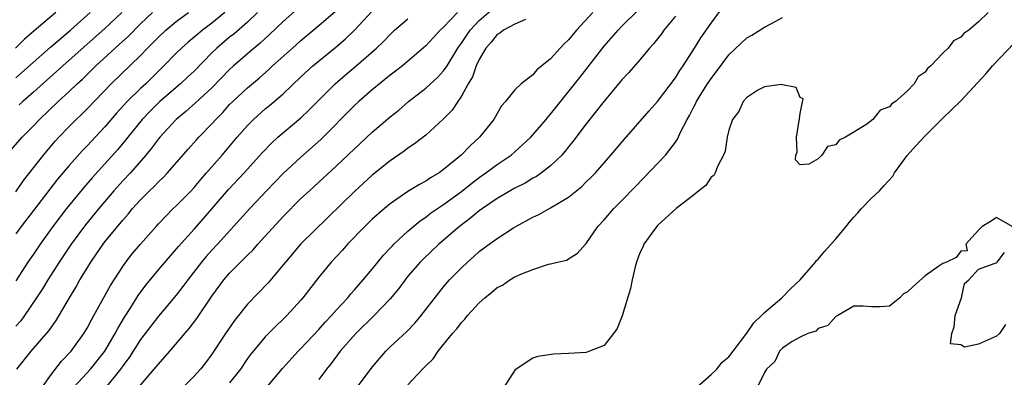
# Model space of a CAD drawing. Units: inches. Extents: x 2565000 to 2568000, y 1533000 to 1536000.
# Drawn here: x 2565605 to 2565716, y 1533900 to 1533940 of the extents above; entities that cross this region are included whole.
import ezdxf

# ---------------------------------------------------------------- set-up
doc = ezdxf.new("R2010")
doc.units = ezdxf.units.IN
doc.header["$MEASUREMENT"] = 0
doc.layers.add('LD25651533_2ft', color=63, linetype='Continuous')

msp = doc.modelspace()

# ---------------------------------------------------------------- linework, layer by layer
at = {"layer": 'LD25651533_2ft'}
for points, elevation in [([(2565643.33, 1533899), (2565645, 1533901.22), (2565646.51, 1533903), (2565647, 1533903.48), (2565648.83, 1533905.17), (2565649.81, 1533906.19), (2565650.49, 1533907), (2565652.45, 1533909.55), (2565653, 1533910.22), (2565653.67, 1533911), (2565655, 1533912.37), (2565655.67, 1533913), (2565656.39, 1533913.61), (2565657, 1533914.17), (2565658.11, 1533915), (2565659, 1533915.65), (2565660.83, 1533916.83), (2565661.11, 1533917), (2565663, 1533918.02), (2565663.67, 1533918.33), (2565665, 1533919.08), (2565667, 1533920.27), (2565668.51, 1533921.49), (2565669, 1533921.98), (2565669.53, 1533922.47), (2565670.03, 1533923), (2565671.77, 1533925), (2565673.24, 1533926.76), (2565676.04, 1533929.96), (2565677, 1533931.01), (2565679, 1533933.65), (2565679.51, 1533934.49), (2565679.87, 1533935), (2565681.15, 1533937), (2565681.85, 1533938.15), (2565683, 1533939.8), (2565684.37, 1533941.63)], 7748), ([(2565604.46, 1533925.54), (2565605.73, 1533927), (2565607, 1533928.28), (2565607.68, 1533929), (2565609.76, 1533931), (2565611, 1533932.13), (2565611.9, 1533933), (2565612.48, 1533933.52), (2565613.98, 1533935), (2565616.17, 1533937), (2565616.62, 1533937.38), (2565617.66, 1533938.34), (2565619, 1533939.71), (2565620.33, 1533941)], 7720), ([(2565609.52, 1533941), (2565607.07, 1533938.93), (2565606, 1533938), (2565604.99, 1533937)], 7714), ([(2565636.6, 1533941.4), (2565635, 1533939.98), (2565633.48, 1533938.52), (2565632.44, 1533937.56), (2565631.75, 1533937), (2565629.43, 1533935), (2565629, 1533934.61), (2565627, 1533932.55), (2565625.16, 1533930.84), (2565624.1, 1533929.9), (2565622.99, 1533929), (2565621.16, 1533927), (2565621, 1533926.81), (2565620.24, 1533925.76), (2565619.61, 1533925), (2565617.86, 1533923), (2565617, 1533922.09), (2565616.02, 1533921), (2565614.31, 1533919), (2565612.83, 1533917.17), (2565611.23, 1533915), (2565609.89, 1533913), (2565608.6, 1533911), (2565607.99, 1533910.01), (2565607.34, 1533909), (2565606, 1533907), (2565605.58, 1533906.42), (2565605, 1533905.81)], 7728), ([(2565605, 1533933.64), (2565608.89, 1533937.11), (2565611.13, 1533939), (2565613.34, 1533941)], 7716), ([(2565632.13, 1533941), (2565631, 1533939.91), (2565629.45, 1533938.55), (2565629, 1533938.21), (2565627.56, 1533937), (2565627, 1533936.46), (2565625, 1533934.41), (2565624.28, 1533933.72), (2565623.5, 1533933), (2565621.15, 1533931), (2565620.07, 1533929.93), (2565619.2, 1533929), (2565617.58, 1533927), (2565617.33, 1533926.67), (2565616.41, 1533925.59), (2565615, 1533924), (2565613.56, 1533922.44), (2565612.63, 1533921.37), (2565610.69, 1533919), (2565609.18, 1533917), (2565607.76, 1533915), (2565607, 1533913.89), (2565606.37, 1533913), (2565605, 1533910.9)], 7726), ([(2565628.47, 1533941), (2565627, 1533939.8), (2565625.95, 1533939), (2565625.43, 1533938.57), (2565625, 1533938.2), (2565624.34, 1533937.66), (2565623.58, 1533937), (2565623, 1533936.43), (2565621.63, 1533935), (2565619.58, 1533933), (2565619, 1533932.46), (2565617.52, 1533931), (2565616.31, 1533929.69), (2565615, 1533928.18), (2565613, 1533926.03), (2565612.5, 1533925.5), (2565611, 1533923.84), (2565609.7, 1533922.3), (2565608.82, 1533921.18), (2565607, 1533918.77), (2565605.63, 1533917), (2565605, 1533916.17)], 7724), ([(2565605, 1533920.89), (2565605.86, 1533922.14), (2565608.1, 1533925), (2565609.44, 1533926.56), (2565609.84, 1533927), (2565611, 1533928.21), (2565611.78, 1533929), (2565612.4, 1533929.6), (2565613, 1533930.19), (2565615.71, 1533933), (2565619, 1533936.15), (2565619.8, 1533937), (2565621, 1533938.23), (2565621.84, 1533939), (2565623, 1533939.97), (2565624.39, 1533941)], 7722), ([(2565605.12, 1533901), (2565606.72, 1533903), (2565608.72, 1533905.28), (2565609, 1533905.71), (2565609.54, 1533906.46), (2565611.03, 1533909), (2565611.78, 1533910.22), (2565612.2, 1533911), (2565613, 1533912.3), (2565613.43, 1533913), (2565614.08, 1533913.92), (2565614.8, 1533915), (2565615, 1533915.26), (2565617, 1533917.69), (2565617.62, 1533918.38), (2565618.11, 1533919), (2565619, 1533919.99), (2565620.02, 1533921), (2565620.53, 1533921.47), (2565621, 1533921.98), (2565621.53, 1533922.47), (2565622.04, 1533923), (2565624.34, 1533925.66), (2565625.28, 1533926.72), (2565625.55, 1533927), (2565627, 1533928.49), (2565627.45, 1533929), (2565628.22, 1533929.78), (2565629, 1533930.65), (2565629.34, 1533931), (2565631, 1533932.55), (2565632.33, 1533933.67), (2565633.4, 1533934.6), (2565633.82, 1533935), (2565636.03, 1533937), (2565637, 1533937.85), (2565639, 1533939.51), (2565640.86, 1533941.14)], 7730), ([(2565616.91, 1533941), (2565615, 1533939.2), (2565611, 1533935.62), (2565610.28, 1533935), (2565607, 1533932.04), (2565605.79, 1533931), (2565605.38, 1533930.62)], 7718), ([(2565608, 1533899), (2565609, 1533900.43), (2565610.13, 1533901.87), (2565611.21, 1533903), (2565612.66, 1533905), (2565613, 1533905.58), (2565613.49, 1533906.51), (2565613.77, 1533907), (2565615.63, 1533910.37), (2565617, 1533912.51), (2565617.35, 1533913), (2565618.08, 1533913.92), (2565619, 1533915), (2565620.74, 1533917), (2565621, 1533917.28), (2565622.67, 1533919), (2565623, 1533919.31), (2565624.67, 1533921), (2565625, 1533921.35), (2565625.75, 1533922.25), (2565626.42, 1533923), (2565628.16, 1533925), (2565629.86, 1533927), (2565631, 1533928.32), (2565631.67, 1533929), (2565633, 1533930.18), (2565633.45, 1533930.55), (2565635, 1533931.87), (2565637, 1533933.76), (2565638.34, 1533935), (2565640.9, 1533937.1), (2565641.98, 1533938.02), (2565643, 1533939), (2565645, 1533941.13)], 7732), ([(2565654.54, 1533941), (2565653, 1533939.35), (2565652.62, 1533939), (2565651.84, 1533938.16), (2565651, 1533937.23), (2565648.37, 1533935), (2565647.6, 1533934.4), (2565647, 1533933.94), (2565645, 1533932.31), (2565643.49, 1533931), (2565643, 1533930.54), (2565639.24, 1533926.76), (2565637, 1533924.77), (2565635, 1533922.93), (2565633.14, 1533921), (2565631.26, 1533919), (2565627.63, 1533915), (2565627, 1533914.33), (2565626.37, 1533913.63), (2565625.85, 1533913), (2565624.3, 1533911), (2565623.75, 1533910.25), (2565623, 1533909.29), (2565621, 1533906.94), (2565619, 1533904.31), (2565617.71, 1533902.29), (2565617, 1533901.36), (2565616.75, 1533901), (2565615.09, 1533898.91)], 7736), ([(2565619, 1533899.18), (2565620.76, 1533901.24), (2565621, 1533901.56), (2565622.28, 1533903), (2565623.96, 1533905), (2565624.45, 1533905.55), (2565625.32, 1533906.68), (2565627, 1533909.17), (2565628.35, 1533911), (2565629, 1533911.76), (2565630.22, 1533913), (2565630.62, 1533913.38), (2565631, 1533913.78), (2565631.62, 1533914.38), (2565632.16, 1533915), (2565635, 1533918.12), (2565637, 1533920.13), (2565637.94, 1533921), (2565639, 1533921.95), (2565641, 1533923.78), (2565645, 1533927.55), (2565647, 1533929.27), (2565647.96, 1533930.04), (2565649.06, 1533931), (2565651, 1533932.5), (2565651.54, 1533933), (2565652.31, 1533933.69), (2565653, 1533934.43), (2565653.39, 1533935), (2565654.61, 1533937), (2565654.77, 1533937.23), (2565655, 1533937.54), (2565655.96, 1533939), (2565657, 1533940.1), (2565658.57, 1533941.43)], 7738), ([(2565669.74, 1533941), (2565667.89, 1533939), (2565667, 1533937.93), (2565666.52, 1533937.48), (2565666.07, 1533937), (2565665, 1533935.78), (2565663.46, 1533934.54), (2565663, 1533933.99), (2565661.7, 1533933), (2565661, 1533932.33), (2565659.95, 1533931), (2565659.5, 1533930.5), (2565659, 1533929.66), (2565658.77, 1533929.23), (2565658.64, 1533929), (2565657.04, 1533927), (2565655.96, 1533926.04), (2565654.95, 1533925), (2565653, 1533923.37), (2565652.49, 1533923), (2565651.54, 1533922.46), (2565651, 1533922.08), (2565650.29, 1533921.71), (2565649, 1533920.9), (2565647, 1533919.53), (2565646.36, 1533919), (2565645, 1533917.8), (2565644.17, 1533917), (2565642.22, 1533915), (2565641.65, 1533914.35), (2565640.39, 1533913), (2565639, 1533911.32), (2565637.22, 1533909), (2565637, 1533908.74), (2565635.41, 1533907), (2565635, 1533906.59), (2565634.18, 1533905.82), (2565633, 1533904.63), (2565631.35, 1533902.65), (2565631, 1533902.17), (2565630.2, 1533901), (2565629, 1533899.44)], 7742), ([(2565633, 1533898.76), (2565634.92, 1533901.08), (2565636.69, 1533903), (2565637, 1533903.31), (2565639, 1533905.45), (2565639.73, 1533906.27), (2565640.42, 1533907), (2565641, 1533907.66), (2565642.25, 1533909), (2565642.58, 1533909.42), (2565643, 1533909.87), (2565643.99, 1533911), (2565645, 1533912.22), (2565646.24, 1533913.76), (2565647, 1533914.55), (2565647.21, 1533914.79), (2565647.42, 1533915), (2565649, 1533916.45), (2565650.37, 1533917.63), (2565651, 1533918.05), (2565651.53, 1533918.47), (2565652.3, 1533919), (2565653, 1533919.46), (2565655, 1533920.91), (2565656.15, 1533921.85), (2565657, 1533922.49), (2565657.74, 1533923), (2565659, 1533923.93), (2565660.57, 1533925), (2565661, 1533925.37), (2565662.79, 1533927), (2565664.49, 1533929), (2565664.71, 1533929.29), (2565665, 1533929.6), (2565668.29, 1533933.71), (2565671, 1533937.2), (2565672.57, 1533939), (2565673, 1533939.44), (2565674.8, 1533941.2)], 7744), ([(2565679, 1533940.59), (2565677.71, 1533939), (2565677.42, 1533938.58), (2565676.54, 1533937.46), (2565676.09, 1533937), (2565675, 1533935.69), (2565673.76, 1533934.24), (2565673, 1533933.45), (2565672.8, 1533933.2), (2565671, 1533931.04), (2565669, 1533928.49), (2565667.49, 1533926.51), (2565667, 1533925.92), (2565666.6, 1533925.4), (2565666.24, 1533925), (2565665, 1533923.8), (2565663.98, 1533923), (2565663.4, 1533922.6), (2565663, 1533922.39), (2565662.14, 1533921.86), (2565661, 1533921.3), (2565659, 1533920.13), (2565657.35, 1533919), (2565657, 1533918.75), (2565656.06, 1533917.94), (2565654.77, 1533917), (2565652.47, 1533915), (2565650.69, 1533913.31), (2565650.38, 1533913), (2565649, 1533911.41), (2565648.67, 1533911), (2565647.97, 1533910.03), (2565647, 1533908.86), (2565645.19, 1533907), (2565643.15, 1533905), (2565641.41, 1533903), (2565640.39, 1533901.61), (2565639.86, 1533901), (2565639, 1533899.82)], 7746), ([(2565714.08, 1533941), (2565713, 1533939.92), (2565711.9, 1533939), (2565711.36, 1533938.64), (2565711, 1533938.22), (2565710.19, 1533937.81), (2565709.58, 1533937), (2565709, 1533936.43), (2565707.63, 1533935), (2565707.28, 1533934.72), (2565707, 1533934.28), (2565706.22, 1533933.78), (2565705.79, 1533933), (2565705, 1533932.16), (2565703.68, 1533931), (2565703.26, 1533930.74), (2565703, 1533930.4), (2565701.97, 1533930.03), (2565701.15, 1533929), (2565700.47, 1533928.47), (2565699, 1533927.58), (2565698.08, 1533927), (2565697.35, 1533926.65), (2565697, 1533926.15), (2565696.06, 1533925.94), (2565695.43, 1533925), (2565695, 1533924.58), (2565693.96, 1533923.96), (2565693, 1533923.9), (2565692.48, 1533924.48), (2565692.49, 1533925), (2565692.67, 1533925.33), (2565692.58, 1533927), (2565692.88, 1533928.88), (2565692.92, 1533929), (2565692.92, 1533929.08), (2565693, 1533929.67), (2565693.22, 1533930.78), (2565693.31, 1533931.31), (2565693, 1533931.47), (2565692.56, 1533932.56), (2565691, 1533932.86), (2565690.9, 1533932.9), (2565689, 1533932.64), (2565688.26, 1533932.26), (2565687, 1533931.47), (2565686.59, 1533931), (2565686.12, 1533929.88), (2565685.42, 1533929), (2565685, 1533927.8), (2565684.81, 1533927), (2565684.58, 1533925.42), (2565684.4, 1533925), (2565683.71, 1533923.71), (2565683.45, 1533923), (2565683.31, 1533922.69), (2565683, 1533922.51), (2565682.41, 1533921.59), (2565681.64, 1533921), (2565681, 1533920.48), (2565679.09, 1533919), (2565677, 1533917.09), (2565676.91, 1533917), (2565676.65, 1533916.65), (2565675.45, 1533915), (2565675.33, 1533914.67), (2565675, 1533914.05), (2565674.62, 1533913), (2565674.48, 1533912.48), (2565674.15, 1533911), (2565673.97, 1533910.03), (2565673.02, 1533906.98), (2565672.46, 1533905.54), (2565672.06, 1533905), (2565671, 1533903.66), (2565669.37, 1533903), (2565669, 1533902.87), (2565667, 1533902.73), (2565665.33, 1533902.67), (2565663.58, 1533902.42), (2565663, 1533902.22), (2565661.13, 1533901), (2565661, 1533900.87), (2565659.8, 1533899)], 7752), ([(2565611.56, 1533899), (2565613.4, 1533901), (2565614.99, 1533903), (2565616.15, 1533905), (2565616.44, 1533905.56), (2565617.19, 1533906.81), (2565617.91, 1533907.91), (2565618.75, 1533909.25), (2565619.59, 1533910.41), (2565621, 1533912.11), (2565623.25, 1533914.75), (2565625, 1533916.68), (2565626.09, 1533917.91), (2565628.88, 1533921.12), (2565630.63, 1533923), (2565632.69, 1533925.3), (2565633.68, 1533926.32), (2565634.42, 1533927), (2565637, 1533929.18), (2565637.93, 1533930.07), (2565640.84, 1533933), (2565642, 1533934), (2565643.19, 1533935), (2565645.48, 1533937), (2565646.26, 1533937.74), (2565647, 1533938.53), (2565647.5, 1533939), (2565649, 1533940.27)], 7734), ([(2565662.18, 1533940.18), (2565661, 1533939.67), (2565659.7, 1533939), (2565659.32, 1533938.68), (2565659, 1533938.51), (2565658.35, 1533937.65), (2565657.75, 1533937), (2565657, 1533935.72), (2565656.66, 1533935), (2565656.22, 1533933.78), (2565655.76, 1533933), (2565655, 1533931.61), (2565654.58, 1533931), (2565653.96, 1533930.04), (2565652.96, 1533929.04), (2565651, 1533927.24), (2565649.75, 1533926.25), (2565649, 1533925.77), (2565648.56, 1533925.44), (2565647, 1533924.36), (2565645, 1533922.73), (2565643, 1533920.93), (2565637, 1533915.06), (2565635.25, 1533913), (2565635, 1533912.68), (2565633.33, 1533910.67), (2565631, 1533908.29), (2565629.54, 1533906.46), (2565628.54, 1533905), (2565627, 1533902.66), (2565626.29, 1533901.71), (2565625.73, 1533901), (2565625, 1533900.2), (2565623.84, 1533899)], 7740), ([(2565649, 1533899.23), (2565650.64, 1533901), (2565650.83, 1533901.17), (2565651, 1533901.38), (2565651.84, 1533902.16), (2565652.39, 1533903), (2565653, 1533903.74), (2565654.01, 1533905), (2565654.48, 1533905.52), (2565655, 1533906.23), (2565655.39, 1533906.61), (2565655.67, 1533907), (2565657, 1533908.44), (2565657.64, 1533909), (2565658.39, 1533909.61), (2565659, 1533910.13), (2565659.59, 1533910.41), (2565660.44, 1533911), (2565661, 1533911.33), (2565661.65, 1533911.65), (2565663, 1533912.18), (2565664.76, 1533912.76), (2565665, 1533912.8), (2565665.76, 1533913), (2565666.77, 1533913.23), (2565668.02, 1533913.98), (2565668.9, 1533915), (2565669, 1533915.09), (2565670.29, 1533917), (2565671, 1533917.75), (2565672.08, 1533919), (2565673, 1533919.9), (2565674.53, 1533921.47), (2565677.88, 1533925), (2565679, 1533926.46), (2565679.23, 1533926.77), (2565679.58, 1533927.58), (2565680.32, 1533929), (2565680.58, 1533929.42), (2565681, 1533930.26), (2565681.26, 1533930.74), (2565681.37, 1533931), (2565681.96, 1533931.96), (2565682.61, 1533933), (2565683, 1533933.58), (2565683.62, 1533934.38), (2565685, 1533936.23), (2565687, 1533938.13), (2565687.56, 1533938.44), (2565689, 1533939.34), (2565689.76, 1533939.76), (2565691, 1533940.41)], 7750), ([(2565681.45, 1533899), (2565683, 1533900.39), (2565683.63, 1533901), (2565684.24, 1533901.76), (2565685, 1533902.38), (2565685.46, 1533903), (2565687, 1533905.02), (2565687.8, 1533906.2), (2565688.67, 1533907), (2565689, 1533907.33), (2565690.93, 1533909), (2565691.96, 1533910.04), (2565693, 1533911.01), (2565694.7, 1533913), (2565694.83, 1533913.17), (2565695, 1533913.33), (2565695.77, 1533914.23), (2565697, 1533915.6), (2565698.17, 1533917), (2565698.52, 1533917.48), (2565699, 1533918.03), (2565699.47, 1533918.53), (2565699.87, 1533919), (2565701, 1533920.16), (2565701.89, 1533921), (2565702.43, 1533921.57), (2565703.37, 1533922.63), (2565703.58, 1533923), (2565705, 1533924.94), (2565705.96, 1533926.04), (2565707, 1533927.15), (2565709, 1533929.14), (2565711, 1533931.09), (2565713.87, 1533934.13), (2565714.55, 1533935), (2565717, 1533937.54)], 7754), ([(2565716.78, 1533917), (2565715, 1533917.99), (2565714.41, 1533917.59), (2565713.4, 1533917), (2565713, 1533916.59), (2565711.57, 1533915), (2565711.73, 1533914.27), (2565711, 1533914.23), (2565710.49, 1533913.51), (2565709.39, 1533913), (2565709, 1533912.84), (2565708.55, 1533912.55), (2565707, 1533911.47), (2565705.69, 1533910.31), (2565705, 1533909.62), (2565704.58, 1533909.42), (2565704.18, 1533909), (2565703, 1533908.06), (2565701.97, 1533907.97), (2565701, 1533907.97), (2565700.07, 1533908.07), (2565699, 1533908.06), (2565697.2, 1533907), (2565697, 1533906.91), (2565696.1, 1533905.9), (2565695, 1533905.54), (2565694.74, 1533905.26), (2565693.87, 1533905), (2565693, 1533904.59), (2565692.11, 1533904.11), (2565691, 1533903.34), (2565690.69, 1533903), (2565690.15, 1533901.85), (2565689.23, 1533901), (2565689, 1533900.63), (2565688.19, 1533899)], 7756), ([(2565716.02, 1533905.98), (2565715.35, 1533905), (2565715, 1533904.7), (2565713, 1533903.78), (2565711.44, 1533903.44), (2565711, 1533903.7), (2565709.84, 1533903.84), (2565709.99, 1533905), (2565710.28, 1533905.72), (2565710.39, 1533907), (2565711.07, 1533909), (2565711.41, 1533910.59), (2565711.9, 1533911), (2565713, 1533912.21), (2565714.87, 1533912.87), (2565715, 1533912.93), (2565715.09, 1533913), (2565715.91, 1533914.09)], 7756)]:
    msp.add_lwpolyline(points, dxfattribs=dict(at, elevation=elevation))

doc.saveas('drawing.dxf')
